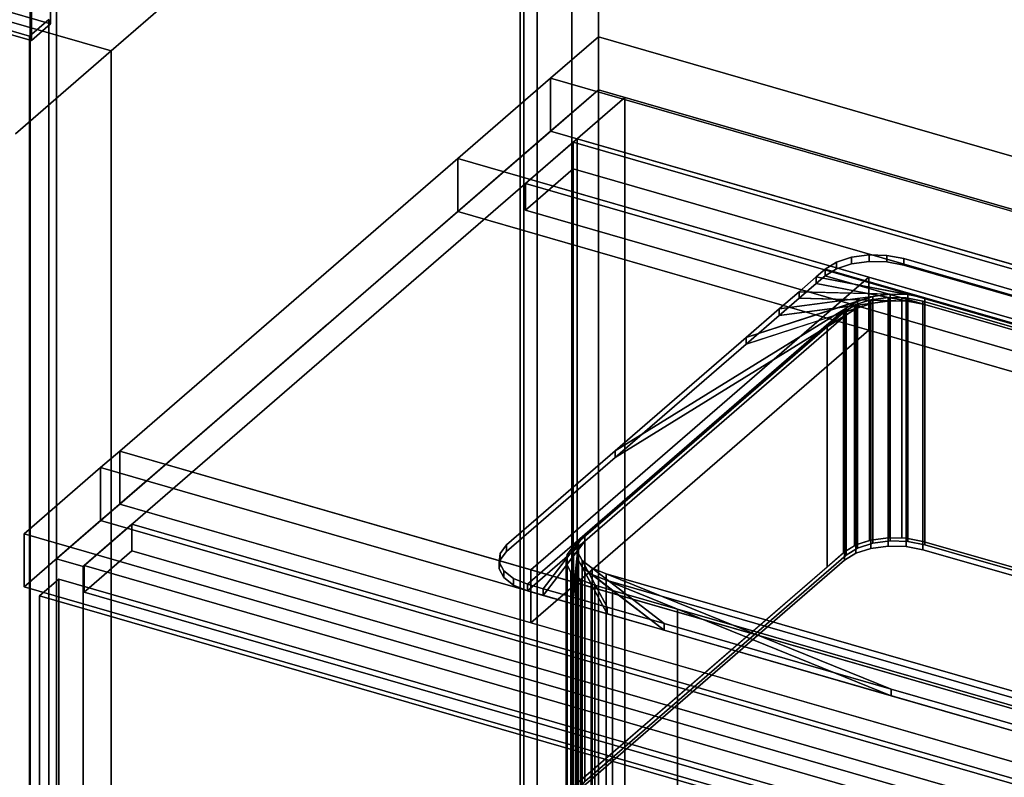
# Model space of a CAD drawing. Extents: x -1561 to 3499, y -2299 to 2343.
# Drawn here: x 261 to 775, y 232 to 628 of the extents above; entities that cross this region are included whole.
import ezdxf

# ---------------------------------------------------------------- set-up
doc = ezdxf.new("R2010")
doc.units = 0
doc.layers.add('layer0', color=7, linetype='CONTINUOUS')

# ---------------------------------------------------------------- blocks, each defined once
blk = doc.blocks.new('PF_OBJECT6')
at = {"layer": 'layer0'}
for p, q in [((522.06, -51.98), (522.06, 1674.01)), ((522.06, 1674.01), (522.06, -51.98)), ((524.06, 1675.74), (524.06, -50.25)), ((524.06, -50.25), (524.06, 1675.74))]:
    blk.add_line(p, q, dxfattribs=at)
blk = doc.blocks.new('PF_OBJECT7')
at = {"layer": 'layer0'}
for p, q in [((549.06, 1697.39), (549.06, -28.6)), ((549.06, -28.6), (549.06, 1697.39)), ((562.92, -32.6), (562.92, 1693.39)), ((562.92, 1693.39), (562.92, -32.6)), ((266.06, -273.68), (266.06, 1452.31)), ((266.06, 1452.31), (266.06, -273.68)), ((279.92, 1448.31), (279.92, -277.68)), ((279.92, -277.68), (279.92, 1448.31))]:
    blk.add_line(p, q, dxfattribs=at)
blk = doc.blocks.new('PF_OBJECT17')
at = {"layer": 'layer0'}
for p, q in [((265.82, 618.97), (-248.6, 767.47)), ((-248.6, 767.47), (265.82, 618.97)), ((275.82, 627.63), (265.82, 618.97)), ((265.82, 618.97), (275.82, 627.63)), ((275.82, 627.63), (275.82, -275.63)), ((275.82, -275.63), (275.82, 627.63)), ((265.82, -284.29), (265.82, 618.97)), ((265.82, 618.97), (265.82, -284.29))]:
    blk.add_line(p, q, dxfattribs=at)
blk = doc.blocks.new('PF_OBJECT26')
at = {"layer": 'layer0'}
for p, q in [((549.77, 563.56), (551.77, 565.29)), ((551.77, 565.29), (549.77, 563.56)), ((1301.48, 346.56), (549.77, 563.56)), ((549.77, 563.56), (549.77, -59.98)), ((549.77, -59.98), (549.77, 563.56)), ((549.77, 563.56), (1301.48, 346.56)), ((551.77, -58.25), (551.77, 565.29)), ((551.77, 565.29), (1303.48, 348.29)), ((551.77, 565.29), (551.77, -58.25)), ((1303.48, 348.29), (551.77, 565.29))]:
    blk.add_line(p, q, dxfattribs=at)
blk = doc.blocks.new('PF_OBJECT27')
at = {"layer": 'layer0'}
for p, q in [((524.77, 541.91), (549.77, 563.56)), ((549.77, 563.56), (524.77, 541.91)), ((549.77, 563.56), (1301.48, 346.56)), ((549.77, 549.7), (549.77, 563.56)), ((549.77, 563.56), (549.77, 549.7)), ((1301.48, 346.56), (549.77, 563.56)), ((549.77, 549.7), (524.77, 528.05)), ((524.77, 528.05), (549.77, 549.7)), ((1301.48, 332.7), (549.77, 549.7)), ((549.77, 549.7), (1301.48, 332.7)), ((1276.48, 324.91), (524.77, 541.91)), ((524.77, 541.91), (524.77, 528.05)), ((524.77, 528.05), (524.77, 541.91)), ((524.77, 541.91), (1276.48, 324.91)), ((524.77, 528.05), (1276.48, 311.05)), ((1276.48, 311.05), (524.77, 528.05))]:
    blk.add_line(p, q, dxfattribs=at)
blk = doc.blocks.new('PF_OBJECT28')
at = {"layer": 'layer0'}
for p, q in [((562.92, 590.94), (279.92, 345.86)), ((279.92, 345.86), (562.92, 590.94)), ((293.77, 341.86), (576.77, 586.94)), ((576.77, 586.94), (293.77, 341.86)), ((576.77, 586.94), (562.92, 590.94)), ((562.92, 590.94), (562.92, -32.6)), ((562.92, -32.6), (562.92, 590.94)), ((562.92, 590.94), (576.77, 586.94)), ((576.77, -36.6), (576.77, 586.94)), ((576.77, 586.94), (576.77, -36.6)), ((319.27, 363.94), (294.27, 342.29)), ((294.27, 342.29), (319.27, 363.94)), ((1070.98, 146.94), (319.27, 363.94)), ((319.27, 363.94), (319.27, 350.08)), ((319.27, 350.08), (319.27, 363.94)), ((319.27, 363.94), (1070.98, 146.94)), ((294.27, 328.43), (319.27, 350.08)), ((319.27, 350.08), (294.27, 328.43)), ((319.27, 350.08), (1070.98, 133.08)), ((1070.98, 133.08), (319.27, 350.08)), ((279.92, 345.86), (293.77, 341.86)), ((279.92, -277.68), (279.92, 345.86)), ((293.77, 341.86), (279.92, 345.86)), ((279.92, 345.86), (279.92, -277.68)), ((293.77, 341.86), (293.77, -281.68)), ((293.77, -281.68), (293.77, 341.86)), ((294.27, 342.29), (1045.98, 125.29)), ((294.27, 328.43), (294.27, 342.29)), ((1045.98, 125.29), (294.27, 342.29)), ((294.27, 342.29), (294.27, 328.43)), ((1045.98, 111.43), (294.27, 328.43)), ((294.27, 328.43), (1045.98, 111.43))]:
    blk.add_line(p, q, dxfattribs=at)
blk = doc.blocks.new('PF_OBJECT32')
at = {"layer": 'layer0'}
for p, q in [((271.01, 326.49), (281.01, 335.15)), ((281.01, 335.15), (271.01, 326.49)), ((281.01, -277.13), (281.01, 335.15)), ((281.01, 335.15), (665.53, 224.15)), ((281.01, 335.15), (281.01, -277.13)), ((665.53, 224.15), (281.01, 335.15)), ((655.53, 215.49), (271.01, 326.49)), ((271.01, 326.49), (271.01, -285.79)), ((271.01, -285.79), (271.01, 326.49)), ((271.01, 326.49), (655.53, 215.49))]:
    blk.add_line(p, q, dxfattribs=at)
blk = doc.blocks.new('PF_SKETCH42')
at = {"layer": 'layer0'}
blk.add_line((515.75, 550.09), (468.58, 509.25), dxfattribs=at)
blk = doc.blocks.new('PF_SKETCH44')
at = {"layer": 'layer0'}
blk.add_line((421.42, 468.4), (374.25, 427.55), dxfattribs=at)
blk = doc.blocks.new('PF_SKETCH46')
at = {"layer": 'layer0'}
blk.add_line((327.08, 386.7), (279.92, 345.86), dxfattribs=at)
blk = doc.blocks.new('PF_OBJECT114')
at = {"layer": 'layer0'}
for p, q in [((537.92, 597), (562.92, 618.65)), ((562.92, 618.65), (537.92, 597)), ((562.92, 590.94), (562.92, 618.65)), ((562.92, 618.65), (2650.04, 16.15)), ((562.92, 618.65), (562.92, 590.94)), ((2650.04, 16.15), (562.92, 618.65)), ((489.42, 555), (537.92, 597)), ((537.92, 597), (489.42, 555)), ((537.92, 569.29), (537.92, 597)), ((537.92, 597), (537.92, 569.29)), ((537.92, 597), (2625.04, -5.5)), ((786.5, 525.24), (537.92, 597)), ((562.92, 590.94), (537.92, 569.29)), ((537.92, 569.29), (562.92, 590.94)), ((2650.04, -11.56), (562.92, 590.94)), ((562.92, 590.94), (2650.04, -11.56)), ((537.92, 569.29), (489.42, 527.29)), ((489.42, 527.29), (537.92, 569.29)), ((2625.04, -33.21), (537.92, 569.29)), ((537.92, 569.29), (786.5, 497.53)), ((312.92, 402.15), (489.42, 555)), ((489.42, 555), (312.92, 402.15)), ((489.42, 527.29), (489.42, 555)), ((489.42, 555), (489.42, 527.29)), ((489.42, 555), (817.45, 460.31)), ((704.19, 493), (489.42, 555)), ((489.42, 527.29), (312.92, 374.44)), ((312.92, 374.44), (489.42, 527.29)), ((817.45, 432.59), (489.42, 527.29)), ((489.42, 527.29), (704.19, 465.29)), ((704.19, 493), (527.69, 340.15)), ((527.69, 340.15), (704.19, 493)), ((817.45, 460.31), (704.19, 493)), ((704.19, 493), (704.19, 465.29)), ((704.19, 465.29), (704.19, 493)), ((704.19, 465.29), (527.69, 312.44)), ((527.69, 312.44), (704.19, 465.29)), ((704.19, 465.29), (817.45, 432.59)), ((302.92, 393.49), (312.92, 402.15)), ((312.92, 402.15), (302.92, 393.49)), ((312.92, 402.15), (312.92, 374.44)), ((312.92, 374.44), (312.92, 402.15)), ((1767.84, -17.85), (312.92, 402.15)), ((312.92, 402.15), (527.69, 340.15)), ((262.92, 358.85), (302.92, 393.49)), ((302.92, 393.49), (262.92, 358.85)), ((302.92, 393.49), (302.92, 365.78)), ((302.92, 365.78), (302.92, 393.49)), ((2390.04, -209.01), (302.92, 393.49)), ((302.92, 393.49), (1757.84, -26.51)), ((312.92, 374.44), (302.92, 365.78)), ((302.92, 365.78), (312.92, 374.44)), ((312.92, 374.44), (1767.84, -45.56)), ((527.69, 312.44), (312.92, 374.44)), ((302.92, 365.78), (262.92, 331.13)), ((262.92, 331.13), (302.92, 365.78)), ((302.92, 365.78), (2390.04, -236.72)), ((1757.84, -54.22), (302.92, 365.78)), ((2350.04, -243.65), (262.92, 358.85)), ((262.92, 358.85), (262.92, 331.13)), ((262.92, 331.13), (262.92, 358.85)), ((262.92, 358.85), (2350.04, -243.65)), ((527.69, 312.44), (527.69, 340.15)), ((527.69, 340.15), (878.43, 238.9)), ((527.69, 340.15), (527.69, 312.44)), ((262.92, 331.13), (2350.04, -271.37)), ((2350.04, -271.37), (262.92, 331.13)), ((878.43, 211.19), (527.69, 312.44))]:
    blk.add_line(p, q, dxfattribs=at)
blk = doc.blocks.new('PF_OBJECT115')
at = {"layer": 'layer0'}
for p, q in [((695.22, 503.46), (704.28, 504.68)), ((704.28, 504.68), (695.22, 503.46)), ((704.28, 501.21), (704.28, 504.68)), ((704.28, 504.68), (713.66, 504.43)), ((704.28, 504.68), (704.28, 501.21)), ((713.66, 504.43), (704.28, 504.68)), ((713.66, 500.97), (713.66, 504.43)), ((713.66, 504.43), (722.42, 502.75)), ((713.66, 504.43), (713.66, 500.97)), ((722.42, 502.75), (713.66, 504.43)), ((681.44, 497.26), (687.34, 500.91)), ((687.34, 500.91), (681.44, 497.26)), ((687.34, 500.91), (695.22, 503.46)), ((695.22, 503.46), (687.34, 500.91)), ((687.34, 497.44), (687.34, 500.91)), ((687.34, 500.91), (687.34, 497.44)), ((687.34, 497.44), (695.22, 500)), ((695.22, 500), (687.34, 497.44)), ((695.22, 500), (695.22, 503.46)), ((695.22, 503.46), (695.22, 500)), ((695.22, 500), (704.28, 501.21)), ((704.28, 501.21), (695.22, 500)), ((704.28, 501.21), (713.66, 500.97)), ((713.66, 500.97), (704.28, 501.21)), ((713.66, 500.97), (722.42, 499.29)), ((722.42, 499.29), (713.66, 500.97)), ((722.42, 499.29), (722.42, 502.75)), ((722.42, 502.75), (1055.84, 406.5)), ((722.42, 502.75), (722.42, 499.29)), ((1055.84, 406.5), (722.42, 502.75)), ((722.42, 499.29), (1055.84, 403.04)), ((1055.84, 403.04), (722.42, 499.29)), ((676.69, 493.15), (681.44, 497.26)), ((681.44, 497.26), (676.69, 493.15)), ((676.69, 489.68), (681.44, 493.8)), ((681.44, 493.8), (676.69, 489.68)), ((681.44, 493.8), (687.34, 497.44)), ((687.34, 497.44), (681.44, 493.8)), ((681.44, 493.8), (681.44, 497.26)), ((681.44, 497.26), (681.44, 493.8)), ((681.44, 497.26), (681.44, 497.26)), ((681.44, 497.26), (1066.82, 386.01)), ((733.4, 482.26), (681.44, 497.26)), ((1066.82, 382.55), (681.44, 493.8)), ((681.44, 493.8), (733.4, 478.8)), ((681.44, 493.8), (681.44, 493.8)), ((667.78, 485.43), (676.69, 493.15)), ((676.69, 493.15), (667.78, 485.43)), ((667.78, 481.97), (676.69, 489.68)), ((676.69, 489.68), (667.78, 481.97)), ((676.69, 489.68), (676.69, 493.15)), ((676.69, 493.15), (676.69, 489.68)), ((676.69, 493.15), (733.4, 482.26)), ((724.64, 483.94), (676.69, 493.15)), ((733.4, 478.8), (676.69, 489.68)), ((676.69, 489.68), (724.64, 480.48)), ((657.39, 476.43), (667.78, 485.43)), ((667.78, 485.43), (657.39, 476.43)), ((657.39, 476.43), (715.26, 484.19)), ((667.78, 481.97), (667.78, 485.43)), ((667.78, 485.43), (667.78, 481.97)), ((667.78, 485.43), (724.64, 483.94)), ((715.26, 484.19), (667.78, 485.43)), ((715.26, 484.19), (706.2, 482.97)), ((724.64, 483.94), (715.26, 484.19)), ((715.26, 484.19), (715.26, 480.72)), ((715.26, 480.72), (715.26, 484.19)), ((733.4, 482.26), (724.64, 483.94)), ((724.64, 483.94), (724.64, 480.48)), ((724.64, 480.48), (724.64, 483.94)), ((571.73, 402.25), (698.32, 480.42)), ((640.19, 461.54), (706.2, 482.97)), ((698.32, 480.42), (640.19, 461.54)), ((706.2, 479.51), (640.19, 458.08)), ((706.2, 482.97), (657.39, 476.43)), ((657.39, 472.97), (667.78, 481.97)), ((667.78, 481.97), (657.39, 472.97)), ((715.26, 480.72), (657.39, 472.97)), ((657.39, 472.97), (706.2, 479.51)), ((724.64, 480.48), (667.78, 481.97)), ((667.78, 481.97), (715.26, 480.72)), ((698.32, 480.42), (692.42, 476.77)), ((706.2, 482.97), (698.32, 480.42)), ((698.32, 480.42), (698.32, 476.95)), ((698.32, 476.95), (698.32, 480.42)), ((698.32, 476.95), (706.2, 479.51)), ((706.2, 482.97), (706.2, 479.51)), ((706.2, 479.51), (706.2, 482.97)), ((706.2, 479.51), (715.26, 480.72)), ((715.26, 480.72), (724.64, 480.48)), ((724.64, 480.48), (733.4, 478.8)), ((1014.86, 401.01), (733.4, 482.26)), ((733.4, 482.26), (733.4, 478.8)), ((733.4, 478.8), (733.4, 482.26)), ((733.4, 478.8), (1014.86, 397.55)), ((525.92, 332.58), (692.42, 476.77)), ((692.42, 473.31), (525.92, 329.11)), ((692.42, 476.77), (555.92, 358.56)), ((555.92, 355.09), (692.42, 473.31)), ((698.32, 476.95), (571.73, 398.79)), ((692.42, 476.77), (571.73, 402.25)), ((571.73, 398.79), (692.42, 473.31)), ((640.19, 458.08), (698.32, 476.95)), ((640.19, 461.54), (657.39, 476.43)), ((657.39, 476.43), (640.19, 461.54)), ((657.39, 472.97), (657.39, 476.43)), ((657.39, 476.43), (657.39, 472.97)), ((692.42, 473.31), (698.32, 476.95)), ((692.42, 476.77), (692.42, 473.31)), ((692.42, 473.31), (692.42, 476.77)), ((640.19, 458.08), (657.39, 472.97)), ((657.39, 472.97), (640.19, 458.08)), ((571.73, 402.25), (640.19, 461.54)), ((640.19, 461.54), (571.73, 402.25)), ((571.73, 398.79), (640.19, 458.08)), ((640.19, 458.08), (571.73, 398.79)), ((640.19, 458.08), (640.19, 461.54)), ((640.19, 461.54), (640.19, 458.08)), ((514.94, 353.07), (571.73, 402.25)), ((571.73, 402.25), (514.94, 353.07)), ((571.73, 398.79), (571.73, 402.25)), ((571.73, 402.25), (571.73, 398.79)), ((514.94, 349.6), (571.73, 398.79)), ((571.73, 398.79), (514.94, 349.6)), ((555.92, 358.56), (525.92, 332.58)), ((525.92, 329.11), (555.92, 355.09)), ((534.15, 330.2), (555.92, 358.56)), ((555.92, 355.09), (534.15, 326.74)), ((555.92, 358.56), (552.55, 354.18)), ((552.55, 350.71), (555.92, 355.09)), ((555.92, 358.56), (555.92, 355.09)), ((555.92, 355.09), (555.92, 358.56)), ((511.57, 348.69), (514.94, 353.07)), ((514.94, 353.07), (511.57, 348.69)), ((514.94, 349.6), (514.94, 353.07)), ((514.94, 353.07), (514.94, 349.6)), ((552.55, 354.18), (534.15, 330.2)), ((534.15, 326.74), (552.55, 350.71)), ((549.57, 325.75), (552.55, 354.18)), ((552.55, 350.71), (549.57, 322.28)), ((552.55, 354.18), (552.06, 349.49)), ((552.06, 346.03), (552.55, 350.71)), ((552.55, 354.18), (552.55, 350.71)), ((552.55, 350.71), (552.55, 354.18)), ((511.08, 344), (511.57, 348.69)), ((511.57, 348.69), (511.08, 344)), ((511.08, 340.54), (511.57, 345.22)), ((511.57, 345.22), (511.08, 340.54)), ((511.57, 345.22), (514.94, 349.6)), ((514.94, 349.6), (511.57, 345.22)), ((511.57, 345.22), (511.57, 348.69)), ((511.57, 348.69), (511.57, 345.22)), ((552.06, 349.49), (549.57, 325.75)), ((549.57, 322.28), (552.06, 346.03)), ((552.06, 349.49), (552.06, 346.03)), ((552.06, 346.03), (552.06, 349.49)), ((552.06, 349.49), (554.49, 344.96)), ((567.57, 320.55), (552.06, 349.49)), ((552.06, 346.03), (567.57, 317.09)), ((554.49, 341.49), (552.06, 346.03)), ((554.49, 344.96), (554.49, 341.49)), ((554.49, 341.49), (554.49, 344.96)), ((554.49, 344.96), (559.6, 341.02)), ((597.36, 311.96), (554.49, 344.96)), ((554.49, 344.96), (567.57, 320.55)), ((511.08, 340.54), (511.08, 344)), ((511.08, 344), (511.08, 340.54)), ((513.51, 339.47), (511.08, 344)), ((511.08, 344), (513.51, 339.47)), ((513.51, 336), (511.08, 340.54)), ((511.08, 340.54), (513.51, 336)), ((513.51, 336), (513.51, 339.47)), ((513.51, 339.47), (513.51, 336)), ((518.62, 335.53), (513.51, 339.47)), ((513.51, 339.47), (518.62, 335.53)), ((567.57, 317.09), (554.49, 341.49)), ((554.49, 341.49), (597.36, 308.49)), ((559.6, 337.56), (554.49, 341.49)), ((559.6, 341.02), (559.6, 337.56)), ((559.6, 337.56), (559.6, 341.02)), ((559.6, 341.02), (566.9, 338.07)), ((715.93, 277.72), (559.6, 341.02)), ((559.6, 341.02), (597.36, 311.96)), ((518.62, 332.07), (513.51, 336)), ((513.51, 336), (518.62, 332.07)), ((518.62, 332.07), (518.62, 335.53)), ((518.62, 335.53), (518.62, 332.07)), ((525.92, 332.58), (518.62, 335.53)), ((518.62, 335.53), (525.92, 332.58)), ((597.36, 308.49), (559.6, 337.56)), ((559.6, 337.56), (715.93, 274.26)), ((566.9, 334.6), (559.6, 337.56)), ((566.9, 338.07), (566.9, 334.6)), ((566.9, 334.6), (566.9, 338.07)), ((566.9, 338.07), (848.36, 256.82)), ((900.32, 241.82), (566.9, 338.07)), ((566.9, 338.07), (715.93, 277.72)), ((715.93, 274.26), (566.9, 334.6)), ((566.9, 334.6), (900.32, 238.35)), ((848.36, 253.35), (566.9, 334.6)), ((525.92, 329.11), (518.62, 332.07)), ((518.62, 332.07), (525.92, 329.11)), ((525.92, 329.11), (525.92, 332.58)), ((525.92, 332.58), (525.92, 329.11)), ((534.15, 330.2), (525.92, 332.58)), ((525.92, 332.58), (525.92, 332.58)), ((525.92, 332.58), (534.15, 330.2)), ((534.15, 326.74), (534.15, 330.2)), ((534.15, 330.2), (534.15, 326.74)), ((549.57, 325.75), (534.15, 330.2)), ((534.15, 330.2), (549.57, 325.75)), ((534.15, 326.74), (525.92, 329.11)), ((525.92, 329.11), (525.92, 329.11)), ((525.92, 329.11), (534.15, 326.74)), ((549.57, 322.28), (534.15, 326.74)), ((534.15, 326.74), (549.57, 322.28)), ((549.57, 322.28), (549.57, 325.75)), ((549.57, 325.75), (549.57, 322.28)), ((567.57, 320.55), (549.57, 325.75)), ((549.57, 325.75), (567.57, 320.55)), ((567.57, 317.09), (549.57, 322.28)), ((549.57, 322.28), (567.57, 317.09)), ((567.57, 317.09), (567.57, 320.55)), ((567.57, 320.55), (567.57, 317.09)), ((597.36, 311.96), (567.57, 320.55)), ((567.57, 320.55), (597.36, 311.96)), ((597.36, 308.49), (567.57, 317.09)), ((567.57, 317.09), (597.36, 308.49)), ((597.36, 308.49), (597.36, 311.96)), ((597.36, 311.96), (597.36, 308.49)), ((715.93, 277.72), (597.36, 311.96)), ((597.36, 311.96), (715.93, 277.72)), ((715.93, 274.26), (597.36, 308.49)), ((597.36, 308.49), (715.93, 274.26)), ((715.93, 274.26), (715.93, 277.72)), ((715.93, 277.72), (715.93, 274.26)), ((859.34, 236.33), (715.93, 277.72)), ((715.93, 277.72), (859.34, 236.33)), ((859.34, 232.86), (715.93, 274.26)), ((715.93, 274.26), (859.34, 232.86))]:
    blk.add_line(p, q, dxfattribs=at)
blk = doc.blocks.new('PF_OBJECT116')
at = {"layer": 'layer0'}
for p, q in [((690.99, 474.57), (706.2, 479.51)), ((696.73, 478.24), (715.26, 480.72)), ((706.2, 479.51), (696.73, 478.24)), ((696.73, 478.24), (697.41, 478.66)), ((697.41, 478.66), (696.73, 478.24)), ((697.41, 478.66), (704.62, 481)), ((704.62, 481), (697.41, 478.66)), ((697.41, 353.09), (697.41, 478.66)), ((697.41, 478.66), (697.41, 353.09)), ((706.2, 479.51), (698.32, 476.95)), ((704.62, 481), (705.28, 481.22)), ((705.28, 481.22), (704.62, 481)), ((704.62, 355.43), (704.62, 481)), ((704.62, 481), (704.62, 355.43)), ((704.62, 481), (724.64, 480.48)), ((715.26, 480.72), (704.62, 481)), ((705.28, 481.22), (714.35, 482.43)), ((714.35, 482.43), (705.28, 481.22)), ((705.28, 355.64), (705.28, 481.22)), ((705.28, 481.22), (705.28, 355.64)), ((715.26, 480.72), (706.2, 479.51)), ((706.2, 479.51), (706.2, 353.94)), ((706.2, 353.94), (706.2, 479.51)), ((714.35, 356.86), (714.35, 482.43)), ((714.35, 482.43), (714.48, 482.43)), ((714.35, 482.43), (714.35, 356.86)), ((714.48, 482.43), (714.35, 482.43)), ((714.48, 356.85), (714.48, 482.43)), ((714.48, 482.43), (721.45, 482.25)), ((714.48, 482.43), (714.48, 356.85)), ((714.48, 482.43), (733.4, 478.8)), ((721.45, 482.25), (714.48, 482.43)), ((724.64, 480.48), (714.48, 482.43)), ((724.64, 480.48), (715.26, 480.72)), ((715.26, 480.72), (715.26, 355.15)), ((715.26, 355.15), (715.26, 480.72)), ((721.45, 356.67), (721.45, 482.25)), ((721.45, 482.25), (723.72, 482.19)), ((721.45, 482.25), (721.45, 356.67)), ((723.72, 482.19), (721.45, 482.25)), ((721.45, 482.25), (1031.13, 392.85)), ((733.4, 478.8), (721.45, 482.25)), ((723.72, 356.61), (723.72, 482.19)), ((723.72, 482.19), (732.48, 480.5)), ((723.72, 482.19), (723.72, 356.61)), ((732.48, 480.5), (723.72, 482.19)), ((733.4, 478.8), (724.64, 480.48)), ((724.64, 480.48), (724.64, 354.91)), ((724.64, 354.91), (724.64, 480.48)), ((732.48, 354.93), (732.48, 480.5)), ((732.48, 480.5), (1022.6, 396.75)), ((732.48, 480.5), (732.48, 354.93)), ((1022.6, 396.75), (732.48, 480.5)), ((1014.86, 397.55), (733.4, 478.8)), ((733.4, 478.8), (733.4, 353.22)), ((733.4, 353.22), (733.4, 478.8)), ((546.52, 346.96), (692.42, 473.31)), ((692.42, 473.31), (555.92, 355.09)), ((682.36, 467.1), (698.32, 476.95)), ((682.36, 467.1), (690.99, 474.57)), ((690.99, 474.57), (682.36, 467.1)), ((692.42, 473.31), (682.36, 467.1)), ((698.32, 476.95), (690.99, 474.57)), ((690.99, 474.57), (691.5, 475.01)), ((691.5, 475.01), (690.99, 474.57)), ((690.99, 349), (690.99, 474.57)), ((690.99, 474.57), (690.99, 349)), ((691.5, 475.01), (696.73, 478.24)), ((696.73, 478.24), (691.5, 475.01)), ((691.5, 349.44), (691.5, 475.01)), ((691.5, 475.01), (691.5, 349.44)), ((698.32, 476.95), (692.42, 473.31)), ((692.42, 473.31), (692.42, 347.73)), ((692.42, 347.73), (692.42, 473.31)), ((696.73, 352.67), (696.73, 478.24)), ((696.73, 478.24), (696.73, 352.67)), ((698.32, 476.95), (698.32, 351.38)), ((698.32, 351.38), (698.32, 476.95)), ((550, 352.47), (682.36, 467.1)), ((682.36, 467.1), (550, 352.47)), ((682.36, 341.52), (682.36, 467.1)), ((682.36, 467.1), (682.36, 341.52)), ((1014.86, 271.97), (1014.86, 397.55)), ((1022.15, 394.59), (1014.86, 397.55)), ((1014.86, 397.55), (1014.86, 271.97)), ((1014.86, 397.55), (1022.15, 394.59)), ((1020.39, 395.95), (1014.86, 397.55)), ((1022.6, 396.75), (1022.6, 271.18)), ((1022.6, 271.18), (1022.6, 396.75)), ((1022.6, 396.75), (1029.9, 393.8)), ((1029.9, 393.8), (1022.6, 396.75)), ((1020.39, 395.95), (1027.26, 390.66)), ((1025.17, 394.57), (1020.39, 395.95)), ((1022.15, 394.59), (1020.39, 395.95)), ((1027.26, 390.66), (1022.15, 394.59)), ((1022.15, 394.59), (1022.15, 269.02)), ((1022.15, 269.02), (1022.15, 394.59)), ((1025.17, 394.57), (1029.69, 386.12)), ((1030.42, 393.05), (1025.17, 394.57)), ((1027.26, 390.66), (1025.17, 394.57)), ((1030.42, 393.05), (1029.2, 381.44)), ((1029.69, 386.12), (1030.42, 393.05)), ((1029.9, 268.23), (1029.9, 393.8)), ((1029.9, 393.8), (1031.13, 392.85)), ((1029.9, 393.8), (1029.9, 268.23)), ((1031.13, 392.85), (1029.9, 393.8)), ((1031.13, 392.85), (1030.42, 393.05)), ((1031.13, 392.85), (1031.13, 267.27)), ((1031.13, 267.27), (1031.13, 392.85)), ((1031.13, 392.85), (1035.01, 389.87)), ((1035.01, 389.87), (1031.13, 392.85)), ((1036.79, 386.54), (889.34, 258.84)), ((1035.28, 389.36), (1025.84, 377.06)), ((1025.84, 377.06), (1036.79, 386.54)), ((1029.69, 386.12), (1027.26, 390.66)), ((1027.26, 390.66), (1027.26, 265.08)), ((1027.26, 265.08), (1027.26, 390.66)), ((1029.2, 381.44), (1035.28, 389.36)), ((1029.2, 381.44), (1029.69, 386.12)), ((1029.69, 386.12), (1029.69, 260.55)), ((1029.69, 260.55), (1029.69, 386.12)), ((1035.01, 264.29), (1035.01, 389.87)), ((1035.01, 389.87), (1035.28, 389.36)), ((1035.01, 389.87), (1035.01, 264.29)), ((1035.28, 389.36), (1035.01, 389.87)), ((1035.28, 263.78), (1035.28, 389.36)), ((1035.28, 389.36), (1036.79, 386.54)), ((1035.28, 389.36), (1035.28, 263.78)), ((1036.79, 386.54), (1035.28, 389.36)), ((1036.79, 260.97), (1036.79, 386.54)), ((1036.79, 386.54), (1037.44, 385.33)), ((1036.79, 386.54), (1036.79, 260.97)), ((1037.44, 385.33), (1036.79, 386.54)), ((1025.84, 377.06), (1029.2, 381.44)), ((1029.2, 381.44), (1029.2, 255.86)), ((1029.2, 255.86), (1029.2, 381.44)), ((1036.95, 380.65), (1033.58, 376.26)), ((1033.58, 376.26), (1036.95, 380.65)), ((1037.44, 385.33), (1036.95, 380.65)), ((1036.95, 380.65), (1037.44, 385.33)), ((1036.95, 255.07), (1036.95, 380.65)), ((1036.95, 380.65), (1036.95, 255.07)), ((1037.44, 259.76), (1037.44, 385.33)), ((1037.44, 385.33), (1037.44, 259.76)), ((889.34, 258.84), (1025.84, 377.06)), ((1033.58, 376.26), (919.51, 277.47)), ((919.51, 277.47), (1033.58, 376.26)), ((1025.84, 377.06), (1025.84, 251.48)), ((1025.84, 251.48), (1025.84, 377.06)), ((1033.58, 250.69), (1033.58, 376.26)), ((1033.58, 376.26), (1033.58, 250.69)), ((546.47, 342.79), (555.92, 355.09)), ((555.92, 355.09), (546.52, 346.96)), ((555.92, 355.09), (552.55, 350.71)), ((555.92, 355.09), (555.92, 229.52)), ((555.92, 229.52), (555.92, 355.09)), ((697.41, 353.09), (705.28, 355.64)), ((704.62, 355.43), (697.41, 353.09)), ((705.28, 355.64), (704.62, 355.43)), ((705.28, 355.64), (714.35, 356.86)), ((714.35, 356.86), (705.28, 355.64)), ((705.28, 351.31), (705.28, 355.64)), ((705.28, 355.64), (705.28, 351.31)), ((715.26, 355.15), (706.2, 353.94)), ((706.2, 353.94), (715.26, 355.15)), ((714.35, 356.86), (723.72, 356.61)), ((714.35, 352.53), (714.35, 356.86)), ((714.48, 356.85), (714.35, 356.86)), ((714.35, 356.86), (714.35, 352.53)), ((721.45, 356.67), (714.48, 356.85)), ((724.64, 354.91), (715.26, 355.15)), ((715.26, 355.15), (724.64, 354.91)), ((723.72, 356.61), (721.45, 356.67)), ((723.72, 356.61), (732.48, 354.93)), ((723.72, 352.28), (723.72, 356.61)), ((732.48, 354.93), (723.72, 356.61)), ((723.72, 356.61), (723.72, 352.28)), ((733.4, 353.22), (724.64, 354.91)), ((724.64, 354.91), (733.4, 353.22)), ((732.48, 354.93), (1022.6, 271.18)), ((732.48, 350.6), (732.48, 354.93)), ((1022.6, 271.18), (732.48, 354.93)), ((732.48, 354.93), (732.48, 350.6)), ((552.55, 350.71), (546.47, 342.79)), ((546.64, 348.09), (550, 352.47)), ((550, 352.47), (546.64, 348.09)), ((550, 226.9), (550, 352.47)), ((550, 352.47), (550, 226.9)), ((551.11, 336.92), (552.55, 350.71)), ((552.55, 350.71), (552.06, 346.03)), ((552.55, 350.71), (552.55, 225.14)), ((552.55, 225.14), (552.55, 350.71)), ((691.5, 349.44), (697.41, 353.09)), ((696.73, 352.67), (691.5, 349.44)), ((698.32, 351.38), (692.42, 347.73)), ((692.42, 347.73), (698.32, 351.38)), ((697.41, 353.09), (696.73, 352.67)), ((697.41, 348.76), (697.41, 353.09)), ((697.41, 353.09), (697.41, 348.76)), ((697.41, 348.76), (705.28, 351.31)), ((705.28, 351.31), (697.41, 348.76)), ((706.2, 353.94), (698.32, 351.38)), ((698.32, 351.38), (706.2, 353.94)), ((705.28, 351.31), (714.35, 352.53)), ((714.35, 352.53), (705.28, 351.31)), ((714.35, 352.53), (723.72, 352.28)), ((723.72, 352.28), (714.35, 352.53)), ((723.72, 352.28), (732.48, 350.6)), ((732.48, 350.6), (723.72, 352.28)), ((732.48, 350.6), (1022.6, 266.85)), ((1022.6, 266.85), (732.48, 350.6)), ((1014.86, 271.97), (733.4, 353.22)), ((733.4, 353.22), (1014.86, 271.97)), ((546.15, 343.4), (546.52, 346.96)), ((546.52, 346.96), (546.15, 343.4)), ((546.52, 346.96), (546.64, 348.09)), ((546.64, 348.09), (546.52, 346.96)), ((546.52, 221.38), (546.52, 346.96)), ((546.52, 346.96), (546.52, 221.38)), ((546.64, 222.52), (546.64, 348.09)), ((546.64, 348.09), (546.64, 222.52)), ((550, 226.9), (691.5, 349.44)), ((550, 222.57), (691.5, 345.11)), ((691.5, 345.11), (550, 222.57)), ((552.06, 346.03), (551.11, 336.92)), ((552.06, 346.03), (552.06, 220.45)), ((552.06, 220.45), (552.06, 346.03)), ((552.06, 346.03), (554.49, 341.49)), ((559.2, 332.7), (552.06, 346.03)), ((692.42, 347.73), (555.92, 229.52)), ((555.92, 229.52), (692.42, 347.73)), ((690.99, 349), (682.36, 341.52)), ((691.5, 349.44), (690.99, 349)), ((691.5, 345.11), (691.5, 349.44)), ((691.5, 349.44), (691.5, 345.11)), ((691.5, 345.11), (697.41, 348.76)), ((697.41, 348.76), (691.5, 345.11)), ((546.15, 217.83), (546.15, 343.4)), ((546.15, 343.4), (546.15, 217.83)), ((546.47, 342.79), (546.15, 343.4)), ((546.15, 343.4), (546.47, 342.79)), ((546.47, 217.22), (546.47, 342.79)), ((546.47, 342.79), (546.47, 217.22)), ((548.58, 338.87), (546.47, 342.79)), ((546.47, 342.79), (548.58, 338.87)), ((682.36, 341.52), (550, 226.9)), ((554.49, 341.49), (554.49, 215.92)), ((554.49, 215.92), (554.49, 341.49)), ((554.49, 341.49), (559.6, 337.56)), ((570.36, 329.27), (554.49, 341.49)), ((554.49, 341.49), (559.2, 332.7)), ((548.58, 213.3), (548.58, 338.87)), ((548.58, 338.87), (548.58, 213.3)), ((551.11, 336.92), (548.58, 338.87)), ((548.58, 338.87), (551.11, 336.92)), ((551.11, 211.35), (551.11, 336.92)), ((551.11, 336.92), (551.11, 211.35)), ((553.69, 334.93), (551.11, 336.92)), ((551.11, 336.92), (553.69, 334.93)), ((553.69, 209.36), (553.69, 334.93)), ((553.69, 334.93), (553.69, 209.36)), ((559.2, 332.7), (553.69, 334.93)), ((553.69, 334.93), (559.2, 332.7)), ((559.6, 337.56), (559.6, 211.98)), ((559.6, 211.98), (559.6, 337.56)), ((559.6, 337.56), (566.9, 334.6)), ((604.16, 319.52), (559.6, 337.56)), ((559.6, 337.56), (570.36, 329.27)), ((566.9, 334.6), (566.9, 209.03)), ((566.9, 209.03), (566.9, 334.6)), ((566.9, 334.6), (848.36, 253.35)), ((871.66, 246.63), (566.9, 334.6)), ((566.9, 334.6), (604.16, 319.52)), ((559.2, 207.13), (559.2, 332.7)), ((559.2, 332.7), (559.2, 207.13)), ((560.98, 331.98), (559.2, 332.7)), ((559.2, 332.7), (560.98, 331.98)), ((560.98, 206.41), (560.98, 331.98)), ((560.98, 331.98), (560.98, 206.41)), ((570.36, 329.27), (560.98, 331.98)), ((560.98, 331.98), (570.36, 329.27)), ((570.36, 203.7), (570.36, 329.27)), ((570.36, 329.27), (570.36, 203.7)), ((604.16, 319.52), (570.36, 329.27)), ((570.36, 329.27), (604.16, 319.52)), ((604.16, 193.94), (604.16, 319.52)), ((604.16, 319.52), (604.16, 193.94)), ((851.1, 248.23), (604.16, 319.52)), ((604.16, 319.52), (851.1, 248.23)), ((919.51, 277.47), (883.43, 255.2)), ((889.34, 258.84), (919.51, 277.47)), ((919.51, 277.47), (900, 260.58)), ((900, 260.58), (919.51, 277.47)), ((919.51, 151.9), (919.51, 277.47)), ((919.51, 277.47), (919.51, 151.9)), ((1022.15, 269.02), (1014.86, 271.97)), ((1014.86, 271.97), (1022.15, 269.02)), ((1027.26, 265.08), (1022.15, 269.02)), ((1022.15, 269.02), (1027.26, 265.08)), ((1022.6, 271.18), (1022.6, 266.85)), ((1022.6, 271.18), (1029.9, 268.23)), ((1022.6, 266.85), (1022.6, 271.18)), ((1029.9, 268.23), (1022.6, 271.18)), ((1029.9, 268.23), (1035.01, 264.29)), ((1029.9, 263.9), (1029.9, 268.23)), ((1031.13, 267.27), (1029.9, 268.23)), ((1029.9, 268.23), (1029.9, 263.9)), ((1022.6, 266.85), (1029.9, 263.9)), ((1029.9, 263.9), (1022.6, 266.85)), ((1029.69, 260.55), (1027.26, 265.08)), ((1027.26, 265.08), (1029.69, 260.55)), ((1029.9, 263.9), (1035.01, 259.96)), ((1035.01, 259.96), (1029.9, 263.9)), ((1035.01, 264.29), (1031.13, 267.27)), ((1035.01, 264.29), (1037.44, 259.76)), ((1035.01, 259.96), (1035.01, 264.29)), ((1035.28, 263.78), (1035.01, 264.29)), ((1035.01, 264.29), (1035.01, 259.96)), ((1036.79, 260.97), (1035.28, 263.78)), ((900, 260.58), (875.56, 252.64)), ((883.43, 255.2), (900, 260.58)), ((883.43, 255.2), (889.34, 258.84)), ((889.34, 258.84), (889.34, 133.27)), ((889.34, 133.27), (889.34, 258.84)), ((900, 260.58), (893.63, 255.06)), ((893.63, 255.06), (900, 260.58)), ((900, 135), (900, 260.58)), ((900, 260.58), (900, 135)), ((1029.2, 255.86), (1029.69, 260.55)), ((1029.69, 260.55), (1029.2, 255.86)), ((1035.01, 259.96), (1037.44, 255.43)), ((1037.44, 255.43), (1035.01, 259.96)), ((1037.44, 259.76), (1036.79, 260.97)), ((1037.44, 259.76), (1036.95, 255.07)), ((1036.95, 255.07), (1037.44, 259.76)), ((1037.44, 255.43), (1037.44, 259.76)), ((1037.44, 259.76), (1037.44, 255.43)), ((848.36, 253.35), (848.36, 127.78)), ((848.36, 127.78), (848.36, 253.35)), ((848.36, 253.35), (857.12, 251.67)), ((878.47, 247.57), (848.36, 253.35)), ((848.36, 253.35), (871.66, 246.63)), ((893.63, 255.06), (866.49, 251.43)), ((866.49, 251.43), (875.56, 252.64)), ((875.56, 252.64), (883.43, 255.2)), ((875.56, 252.64), (893.63, 255.06)), ((875.56, 252.64), (875.56, 127.07)), ((875.56, 127.07), (875.56, 252.64)), ((883.43, 255.2), (883.43, 129.62)), ((883.43, 129.62), (883.43, 255.2)), ((892.08, 253.72), (887.48, 250.88)), ((887.48, 250.88), (892.08, 253.72)), ((893.63, 255.06), (892.08, 253.72)), ((892.08, 253.72), (893.63, 255.06)), ((892.08, 128.15), (892.08, 253.72)), ((892.08, 253.72), (892.08, 128.15)), ((893.63, 129.49), (893.63, 255.06)), ((893.63, 255.06), (893.63, 129.49)), ((1025.84, 251.48), (1029.2, 255.86)), ((1029.2, 255.86), (1025.84, 251.48)), ((1036.95, 255.07), (1033.58, 250.69)), ((1033.58, 250.69), (1036.95, 255.07)), ((1037.44, 255.43), (1036.95, 250.74)), ((1036.95, 250.74), (1037.44, 255.43)), ((1036.95, 250.74), (1036.95, 255.07)), ((1036.95, 255.07), (1036.95, 250.74)), ((851.1, 122.66), (851.1, 248.23)), ((851.1, 248.23), (851.1, 122.66)), ((859.86, 246.55), (851.1, 248.23)), ((851.1, 248.23), (859.86, 246.55)), ((857.12, 251.67), (857.12, 126.1)), ((857.12, 126.1), (857.12, 251.67)), ((857.12, 251.67), (866.49, 251.43)), ((887.48, 250.88), (857.12, 251.67)), ((857.12, 251.67), (878.47, 247.57)), ((866.49, 251.43), (866.49, 125.85)), ((866.49, 125.85), (866.49, 251.43)), ((866.49, 251.43), (887.48, 250.88)), ((878.3, 247.52), (871.66, 246.63)), ((871.66, 246.63), (878.3, 247.52)), ((878.47, 247.57), (878.3, 247.52)), ((878.3, 247.52), (878.47, 247.57)), ((878.3, 121.94), (878.3, 247.52)), ((878.3, 247.52), (878.3, 121.94)), ((886.18, 250.07), (878.47, 247.57)), ((878.47, 247.57), (886.18, 250.07)), ((878.47, 122), (878.47, 247.57)), ((878.47, 247.57), (878.47, 122)), ((887.48, 250.88), (886.18, 250.07)), ((886.18, 250.07), (887.48, 250.88)), ((886.18, 124.5), (886.18, 250.07)), ((886.18, 250.07), (886.18, 124.5)), ((887.48, 125.3), (887.48, 250.88)), ((887.48, 250.88), (887.48, 125.3)), ((889.34, 133.27), (1025.84, 251.48)), ((1025.84, 251.48), (889.34, 133.27)), ((1033.58, 250.69), (892.08, 128.15)), ((919.51, 151.9), (1033.58, 250.69)), ((1036.95, 250.74), (1033.58, 246.36)), ((1033.58, 246.36), (1036.95, 250.74)), ((1033.58, 246.36), (1033.58, 250.69)), ((1033.58, 250.69), (1033.58, 246.36)), ((859.86, 120.98), (859.86, 246.55)), ((859.86, 246.55), (859.86, 120.98)), ((869.24, 246.3), (859.86, 246.55)), ((859.86, 246.55), (869.24, 246.3)), ((871.66, 246.63), (869.24, 246.3)), ((869.24, 246.3), (871.66, 246.63)), ((869.24, 120.73), (869.24, 246.3)), ((869.24, 246.3), (869.24, 120.73)), ((871.66, 121.05), (871.66, 246.63)), ((871.66, 246.63), (871.66, 121.05)), ((1033.58, 246.36), (892.08, 123.82)), ((892.08, 123.82), (1033.58, 246.36)), ((546.64, 222.52), (550, 226.9)), ((550, 226.9), (546.64, 222.52)), ((550, 222.57), (550, 226.9)), ((550, 226.9), (550, 222.57)), ((555.92, 229.52), (552.55, 225.14)), ((552.55, 225.14), (555.92, 229.52)), ((546.15, 217.83), (546.64, 222.52)), ((546.52, 221.38), (546.15, 217.83)), ((546.64, 222.52), (546.52, 221.38)), ((546.64, 218.19), (550, 222.57)), ((550, 222.57), (546.64, 218.19)), ((546.64, 218.19), (546.64, 222.52)), ((546.64, 222.52), (546.64, 218.19)), ((552.55, 225.14), (552.06, 220.45)), ((552.06, 220.45), (552.55, 225.14)), ((546.15, 213.5), (546.64, 218.19)), ((546.64, 218.19), (546.15, 213.5)), ((546.15, 213.5), (546.15, 217.83)), ((548.58, 213.3), (546.15, 217.83)), ((546.15, 217.83), (546.15, 213.5)), ((546.15, 217.83), (546.47, 217.22)), ((546.47, 217.22), (548.58, 213.3)), ((552.06, 220.45), (554.49, 215.92)), ((554.49, 215.92), (552.06, 220.45)), ((548.58, 208.97), (546.15, 213.5)), ((546.15, 213.5), (548.58, 208.97)), ((548.58, 208.97), (548.58, 213.3)), ((553.69, 209.36), (548.58, 213.3)), ((548.58, 213.3), (548.58, 208.97)), ((548.58, 213.3), (551.11, 211.35)), ((551.11, 211.35), (553.69, 209.36)), ((554.49, 215.92), (559.6, 211.98)), ((559.6, 211.98), (554.49, 215.92)), ((559.6, 211.98), (566.9, 209.03)), ((566.9, 209.03), (559.6, 211.98)), ((553.69, 205.03), (548.58, 208.97)), ((548.58, 208.97), (553.69, 205.03)), ((553.69, 205.03), (553.69, 209.36)), ((560.98, 206.41), (553.69, 209.36)), ((553.69, 209.36), (553.69, 205.03)), ((553.69, 209.36), (559.2, 207.13)), ((559.2, 207.13), (560.98, 206.41)), ((560.98, 202.08), (560.98, 206.41)), ((851.1, 122.66), (560.98, 206.41)), ((560.98, 206.41), (560.98, 202.08)), ((560.98, 206.41), (570.36, 203.7)), ((566.9, 209.03), (848.36, 127.78)), ((848.36, 127.78), (566.9, 209.03)), ((560.98, 202.08), (553.69, 205.03)), ((553.69, 205.03), (560.98, 202.08)), ((851.1, 118.33), (560.98, 202.08)), ((560.98, 202.08), (851.1, 118.33)), ((570.36, 203.7), (604.16, 193.94)), ((604.16, 193.94), (851.1, 122.66)), ((900, 135), (919.51, 151.9)), ((893.63, 129.49), (900, 135)), ((875.56, 127.07), (883.43, 129.62)), ((883.43, 129.62), (875.56, 127.07)), ((883.43, 129.62), (889.34, 133.27)), ((889.34, 133.27), (883.43, 129.62)), ((892.08, 128.15), (893.63, 129.49)), ((848.36, 127.78), (857.12, 126.1)), ((857.12, 126.1), (848.36, 127.78)), ((857.12, 126.1), (866.49, 125.85)), ((866.49, 125.85), (857.12, 126.1)), ((866.49, 125.85), (875.56, 127.07)), ((875.56, 127.07), (866.49, 125.85)), ((886.18, 124.5), (878.3, 121.94)), ((878.47, 122), (886.18, 124.5)), ((892.08, 128.15), (886.18, 124.5)), ((886.18, 124.5), (887.48, 125.3)), ((886.18, 120.17), (886.18, 124.5)), ((886.18, 124.5), (886.18, 120.17)), ((892.08, 123.82), (886.18, 120.17)), ((886.18, 120.17), (892.08, 123.82)), ((887.48, 125.3), (892.08, 128.15)), ((892.08, 123.82), (892.08, 128.15)), ((892.08, 128.15), (892.08, 123.82)), ((851.1, 118.33), (851.1, 122.66)), ((859.86, 120.98), (851.1, 122.66)), ((851.1, 122.66), (851.1, 118.33)), ((851.1, 122.66), (859.86, 120.98)), ((859.86, 116.65), (851.1, 118.33)), ((851.1, 118.33), (859.86, 116.65)), ((859.86, 116.65), (859.86, 120.98)), ((869.24, 120.73), (859.86, 120.98)), ((859.86, 120.98), (859.86, 116.65)), ((859.86, 120.98), (869.24, 120.73)), ((878.3, 121.94), (869.24, 120.73)), ((869.24, 120.73), (871.66, 121.05)), ((869.24, 116.4), (869.24, 120.73)), ((869.24, 120.73), (869.24, 116.4)), ((871.66, 121.05), (878.3, 121.94)), ((878.3, 121.94), (878.47, 122)), ((878.3, 117.61), (878.3, 121.94)), ((878.3, 121.94), (878.3, 117.61)), ((886.18, 120.17), (878.3, 117.61)), ((878.3, 117.61), (886.18, 120.17)), ((869.24, 116.4), (859.86, 116.65)), ((859.86, 116.65), (869.24, 116.4)), ((878.3, 117.61), (869.24, 116.4)), ((869.24, 116.4), (878.3, 117.61))]:
    blk.add_line(p, q, dxfattribs=at)
blk = doc.blocks.new('PF_OBJECT152')
at = {"layer": 'layer0'}
for p, q in [((276.75, 1025.45), (276.75, 625.34)), ((276.75, 625.34), (276.75, 1025.45)), ((266.75, 616.68), (266.75, 1016.79)), ((266.75, 1016.79), (266.75, 616.68)), ((276.75, 625.34), (-238.53, 774.09)), ((-238.53, 774.09), (276.75, 625.34)), ((-248.53, 765.43), (266.75, 616.68)), ((266.75, 616.68), (-248.53, 765.43)), ((266.75, 616.68), (276.75, 625.34)), ((276.75, 625.34), (266.75, 616.68))]:
    blk.add_line(p, q, dxfattribs=at)
blk = doc.blocks.new('PF_OBJECT166')
at = {"layer": 'layer0'}
for p, q in [((530.87, 804), (308.37, 611.31)), ((308.37, 611.31), (530.87, 804)), ((530.87, 804), (530.87, -79.35)), ((530.87, -79.35), (530.87, 804)), ((-159.28, 746.31), (308.37, 611.31)), ((308.37, 611.31), (-159.28, 746.31)), ((308.37, 611.31), (258.37, 568.01)), ((258.37, 568.01), (308.37, 611.31)), ((308.37, 611.31), (308.37, -272.04)), ((308.37, -142.13), (308.37, 611.31))]:
    blk.add_line(p, q, dxfattribs=at)

msp = doc.modelspace()

# ---------------------------------------------------------------- block references
for name in ['PF_OBJECT7', 'PF_OBJECT6', 'PF_OBJECT152', 'PF_OBJECT166', 'PF_OBJECT17', 'PF_OBJECT114', 'PF_OBJECT28', 'PF_OBJECT27', 'PF_OBJECT26', 'PF_SKETCH42', 'PF_OBJECT115', 'PF_OBJECT116', 'PF_SKETCH44', 'PF_SKETCH46', 'PF_OBJECT32']:
    msp.add_blockref(name, (0, 0))

doc.saveas('drawing.dxf')
